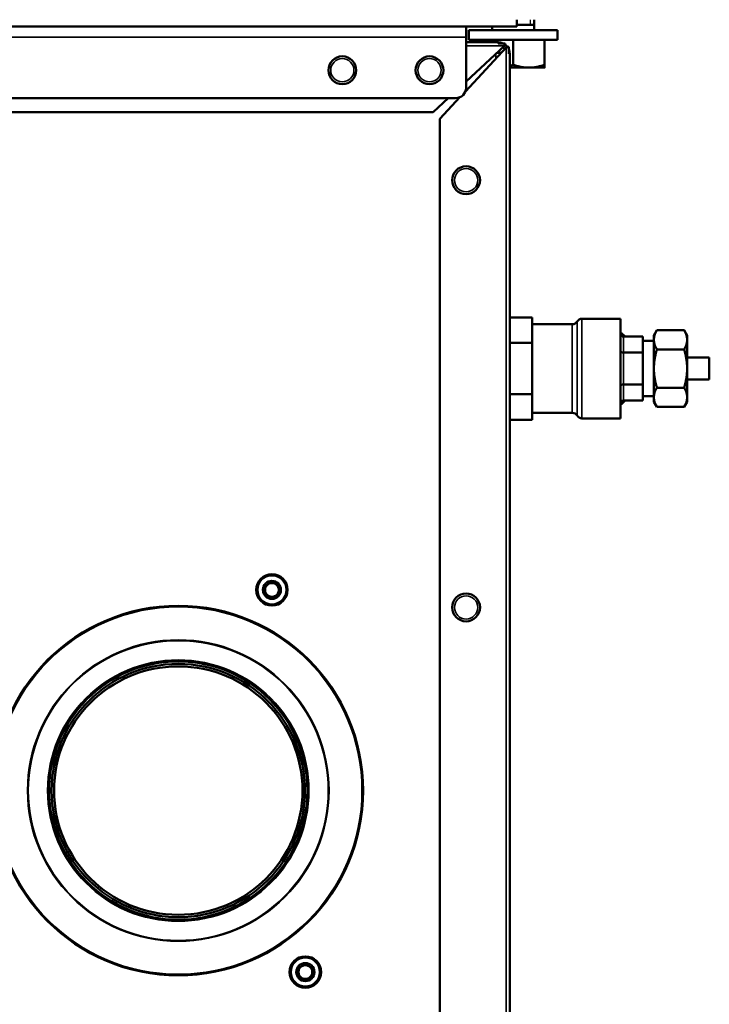
# Model space of a CAD drawing. Units: inches. Extents: x 23 to 419, y 44 to 261.
# Drawn here: x 200 to 207, y 178 to 190 of the extents above; entities that cross this region are included whole.
import ezdxf

# ---------------------------------------------------------------- set-up
doc = ezdxf.new("R2010")
doc.units = ezdxf.units.IN
doc.header["$LTSCALE"] = 25
doc.header["$MEASUREMENT"] = 0
doc.linetypes.add('DASHED', pattern=[0.2067, 0.1654, -0.0413])
for name, color, linetype, lineweight in [('Hidden Narrow (ANSI)', 7, 'DASHED', 25), ('Visible (ANSI)', 7, 'Continuous', 50), ('Visible Narrow (ANSI)', 7, 'Continuous', 35)]:
    doc.layers.add(name, color=color, linetype=linetype, lineweight=lineweight)

msp = doc.modelspace()

# ---------------------------------------------------------------- linework, layer by layer
at = {"layer": 'Hidden Narrow (ANSI)', "ltscale": 0.004174}
msp.add_line((205.333, 189.449), (205.333, 189.505), dxfattribs=at)
at = {"layer": 'Hidden Narrow (ANSI)', "ltscale": 4.99761e-05}
for p, q in [((205.1, 186.011), (205.098, 186.011)), ((205.098, 185.126), (205.1, 185.126))]:
    msp.add_line(p, q, dxfattribs=at)
at = {"layer": 'Visible (ANSI)'}
for p, q in [((205.177, 189.505), (205.177, 189.427)), ((205.374, 189.387), (205.374, 189.505)), ((205.177, 189.427), (196.732, 189.427)), ((204.606, 189.309), (204.606, 189.427)), ((205.638, 189.387), (204.638, 189.387)), ((204.638, 189.387), (204.638, 189.277)), ((204.901, 189.387), (204.901, 189.427)), ((205.374, 189.449), (205.177, 189.449)), ((205.638, 189.387), (205.638, 189.277)), ((204.606, 189.309), (204.606, 188.738)), ((204.606, 189.25), (204.968, 189.25)), ((205.638, 189.277), (204.638, 189.277)), ((204.783, 189.277), (204.783, 189.25)), ((204.968, 189.25), (204.968, 189.238)), ((205.138, 189.277), (205.138, 188.996)), ((205.492, 189.277), (205.492, 188.996)), ((204.599, 188.696), (205.059, 189.19)), ((205.038, 189.21), (204.606, 188.807)), ((204.968, 189.238), (205.048, 189.238)), ((204.98, 189.131), (204.98, 189.156)), ((205.048, 189.238), (205.048, 189.21)), ((205.087, 189.199), (205.059, 189.199)), ((205.087, 189.199), (205.087, 189.12)), ((204.954, 189.131), (204.98, 189.131)), ((204.954, 189.131), (205.005, 189.131)), ((205.098, 189.12), (205.087, 189.12)), ((205.098, 167.793), (205.098, 189.12)), ((205.098, 188.964), (205.315, 188.964)), ((205.315, 188.964), (205.492, 188.964)), ((204.488, 188.62), (187.992, 188.62)), ((204.405, 188.62), (204.236, 188.462)), ((204.311, 188.388), (204.537, 188.63)), ((188.244, 188.462), (204.236, 188.462)), ((204.311, 188.388), (204.311, 168.718)), ((205.1, 186.146), (205.1, 186.001)), ((205.35, 186.146), (205.1, 186.146)), ((205.35, 186.146), (205.35, 186.001)), ((205.1, 186.068), (205.098, 186.068)), ((205.804, 186.068), (205.35, 186.068)), ((206.35, 186.131), (205.913, 186.131)), ((206.35, 185.006), (206.35, 186.131)), ((205.1, 186.001), (205.1, 185.857)), ((205.35, 186.001), (205.35, 185.857)), ((206.6, 185.929), (206.381, 185.929)), ((206.6, 185.929), (206.6, 185.839)), ((206.725, 185.943), (206.759, 186.001)), ((206.725, 185.943), (206.725, 185.893)), ((207.067, 186.001), (206.759, 186.001)), ((207.1, 185.943), (207.067, 186.001)), ((207.1, 185.893), (207.1, 185.943)), ((205.1, 185.857), (205.1, 185.568)), ((205.35, 185.857), (205.1, 185.857)), ((205.35, 185.857), (205.35, 185.568)), ((206.725, 185.881), (206.6, 185.881)), ((206.6, 185.839), (206.6, 185.749)), ((206.725, 185.893), (206.725, 185.568)), ((207.1, 185.568), (207.1, 185.893)), ((206.6, 185.749), (206.381, 185.749)), ((206.6, 185.749), (206.6, 185.568)), ((207.067, 185.785), (206.759, 185.785)), ((207.35, 185.693), (207.1, 185.693)), ((207.35, 185.443), (207.35, 185.693)), ((205.1, 185.568), (205.1, 185.28)), ((205.35, 185.568), (205.35, 185.28)), ((206.6, 185.568), (206.6, 185.388)), ((206.725, 185.568), (206.725, 185.244)), ((207.1, 185.244), (207.1, 185.568)), ((206.6, 185.388), (206.381, 185.388)), ((206.6, 185.388), (206.6, 185.298)), ((207.35, 185.443), (207.1, 185.443)), ((205.1, 185.28), (205.1, 185.135)), ((205.35, 185.28), (205.1, 185.28)), ((205.35, 185.28), (205.35, 185.135)), ((206.6, 185.298), (206.6, 185.208)), ((206.725, 185.256), (206.6, 185.256)), ((207.067, 185.352), (206.759, 185.352)), ((205.1, 185.135), (205.1, 184.991)), ((205.35, 185.135), (205.35, 184.991)), ((206.6, 185.208), (206.381, 185.208)), ((206.725, 185.244), (206.725, 185.193)), ((206.725, 185.193), (206.759, 185.135)), ((207.067, 185.135), (206.759, 185.135)), ((207.1, 185.193), (207.067, 185.135)), ((207.1, 185.193), (207.1, 185.244)), ((205.1, 185.068), (205.098, 185.068)), ((205.804, 185.068), (205.35, 185.068)), ((205.35, 184.991), (205.1, 184.991)), ((206.35, 185.006), (205.913, 185.006)), ((202.343, 183.135), (202.359, 183.125)), ((202.395, 183.146), (202.395, 183.165)), ((202.434, 183.165), (202.434, 183.146)), ((202.47, 183.125), (202.487, 183.135)), ((202.34, 183.091), (202.323, 183.101)), ((202.323, 183.04), (202.34, 183.05)), ((202.506, 183.101), (202.49, 183.091)), ((202.49, 183.05), (202.506, 183.04)), ((202.359, 183.016), (202.343, 183.006)), ((202.395, 182.976), (202.395, 182.995)), ((202.434, 182.995), (202.434, 182.976)), ((202.487, 183.006), (202.47, 183.016)), ((202.72, 178.821), (202.737, 178.811)), ((202.772, 178.832), (202.772, 178.851)), ((202.812, 178.851), (202.812, 178.832)), ((202.847, 178.811), (202.864, 178.821)), ((202.717, 178.777), (202.7, 178.787)), ((202.7, 178.727), (202.717, 178.736)), ((202.737, 178.702), (202.72, 178.692)), ((202.864, 178.692), (202.847, 178.702)), ((202.884, 178.787), (202.867, 178.777)), ((202.867, 178.736), (202.884, 178.727)), ((202.772, 178.662), (202.772, 178.682)), ((202.812, 178.682), (202.812, 178.662))]:
    msp.add_line(p, q, dxfattribs=at)
for centre, radius in [((203.209, 188.935), 0.157), ((204.193, 188.935), 0.157), ((204.606, 187.694), 0.157), ((202.415, 183.07), 0.177), ((202.415, 183.07), 0.172), ((202.415, 183.07), 0.164), ((202.415, 183.07), 0.102), ((204.606, 182.872), 0.157), ((201.358, 180.805), 2.085), ((201.358, 180.805), 1.457), ((201.358, 180.805), 1.429), ((201.358, 180.805), 1.402), ((202.792, 178.757), 0.177), ((202.792, 178.757), 0.172), ((202.792, 178.757), 0.164), ((202.792, 178.757), 0.102)]:
    msp.add_circle(centre, radius, dxfattribs=at)
for centre, radius, start, end in [((204.968, 189.12), 0.13, 65.6532, 90), ((204.968, 189.12), 0.0906, 35.2789, 54.7211), ((204.968, 189.12), 0.13, 37.5461, 52.4539), ((204.968, 189.12), 0.13, 0, 24.3468), ((204.488, 188.738), 0.118, 270, 0), ((205.804, 186.131), 0.0625, 270, 330), ((205.913, 186.068), 0.0625, 90, 150), ((205.804, 185.006), 0.0625, 30, 90), ((205.913, 185.068), 0.0625, 210, 270), ((202.415, 183.07), 0.0965, 138.2243, 161.7757), ((202.415, 183.07), 0.0778, 104.6649, 135.3351), ((202.415, 183.07), 0.0965, 78.2243, 101.7757), ((202.415, 183.07), 0.0778, 75.3351, 104.6649), ((202.415, 183.07), 0.0778, 44.6649, 75.3351), ((202.415, 183.07), 0.0965, 18.2243, 41.7757), ((202.415, 183.07), 0.0965, 198.2243, 221.7757), ((202.415, 183.07), 0.0778, 164.6649, 195.3351), ((202.415, 183.07), 0.0778, 135.3351, 164.6649), ((202.415, 183.07), 0.0778, 195.3351, 224.6649), ((202.415, 183.07), 0.0778, 15.3351, 44.6649), ((202.415, 183.07), 0.0778, 315.3351, 344.6649), ((202.415, 183.07), 0.0965, 318.2243, 341.7757), ((202.415, 183.07), 0.0778, 344.6649, 15.3351), ((202.415, 183.07), 0.0778, 224.6649, 255.3351), ((202.415, 183.07), 0.0778, 255.3351, 284.6649), ((202.415, 183.07), 0.0965, 258.2243, 281.7757), ((202.415, 183.07), 0.0778, 284.6649, 315.3351), ((202.792, 178.757), 0.0965, 138.2243, 161.7757), ((202.792, 178.757), 0.0778, 135.3351, 164.6649), ((202.792, 178.757), 0.0778, 104.6649, 135.3351), ((202.792, 178.757), 0.0965, 78.2243, 101.7757), ((202.792, 178.757), 0.0778, 75.3351, 104.6649), ((202.792, 178.757), 0.0778, 44.6649, 75.3351), ((202.792, 178.757), 0.0778, 15.3351, 44.6649), ((202.792, 178.757), 0.0965, 18.2243, 41.7757), ((202.792, 178.757), 0.0965, 198.2243, 221.7757), ((202.792, 178.757), 0.0778, 164.6649, 195.3351), ((202.792, 178.757), 0.0778, 195.3351, 224.6649), ((202.792, 178.757), 0.0778, 224.6649, 255.3351), ((202.792, 178.757), 0.0778, 284.6649, 315.3351), ((202.792, 178.757), 0.0778, 315.3351, 344.6649), ((202.792, 178.757), 0.0965, 318.2243, 341.7757), ((202.792, 178.757), 0.0778, 344.6649, 15.3351), ((202.792, 178.757), 0.0778, 255.3351, 284.6649), ((202.792, 178.757), 0.0965, 258.2243, 281.7757)]:
    msp.add_arc(centre, radius, start, end, dxfattribs=at)
for centre, major_axis, ratio, start_param, end_param in [((206.1, 185.568), (0, 0.5), 0.866025, 5.518627, 5.667706), ((206.381, 185.965), (0, -0.0361), 0.866025, 4.712389, 6.283185), ((206.381, 185.767), (0.0312, 0), 0.57735, 3.141593, 4.712389), ((206.381, 185.37), (0.0312, 0), 0.57735, 1.570796, 3.141593), ((206.1, 185.568), (0, 0.5), 0.866025, 3.757072, 3.906151), ((206.381, 185.171), (0, 0.0361), 0.866025, 0, 1.570796)]:
    msp.add_ellipse(centre, major_axis=major_axis, ratio=ratio, start_param=start_param, end_param=end_param, dxfattribs=at)
for points in [[(205.048, 189.238), (205.046, 189.234), (205.044, 189.23), (205.041, 189.22), (205.04, 189.215), (205.038, 189.21)], [(205.059, 189.19), (205.064, 189.191), (205.069, 189.193), (205.079, 189.196), (205.083, 189.197), (205.087, 189.199)]]:
    msp.add_open_spline(points, degree=3, knots=[0, 0, 0, 0, 0.5, 0.5, 1, 1, 1, 1], dxfattribs=at)
for points in [[(205.048, 189.21), (205.044, 189.21), (205.041, 189.21), (205.038, 189.21)], [(205.059, 189.19), (205.059, 189.193), (205.059, 189.196), (205.059, 189.199)]]:
    msp.add_open_spline(points, degree=3, dxfattribs=at)
for points, weights in [([(205.098, 188.984), (205.117, 188.989), (205.138, 188.996)], [1.02047654803, 1.01688743351, 1.01001874936]), ([(205.138, 188.996), (205.233, 188.964), (205.315, 188.964)], [1.01001874936, 1.04314139574, 1]), ([(205.315, 188.964), (205.397, 188.964), (205.492, 188.996)], [1, 1.04314139574, 1.01001874936]), ([(205.492, 188.996), (205.492, 188.964), (205.492, 188.964)], [1.01001874936, 1.04314139574, 1]), ([(206.759, 186.001), (206.725, 185.943), (206.725, 185.893)], [1.03410688833, 1.05550714565, 1]), ([(207.1, 185.893), (207.1, 185.943), (207.067, 186.001)], [1, 1.05550714565, 1.03410688833]), ([(206.725, 185.893), (206.725, 185.843), (206.759, 185.785)], [1, 1.05550714565, 1.03410688833]), ([(207.067, 185.785), (207.1, 185.843), (207.1, 185.893)], [1.03410688833, 1.05550714565, 1]), ([(206.759, 185.785), (206.725, 185.669), (206.725, 185.568)], [1.03410688833, 1.05550714565, 1]), ([(207.1, 185.568), (207.1, 185.669), (207.067, 185.785)], [1, 1.05550714565, 1.03410688833]), ([(206.725, 185.568), (206.725, 185.468), (206.759, 185.352)], [1, 1.05550714565, 1.03410688833]), ([(207.067, 185.352), (207.1, 185.468), (207.1, 185.568)], [1.03410688833, 1.05550714565, 1]), ([(206.759, 185.352), (206.725, 185.294), (206.725, 185.244)], [1.03410688833, 1.05550714565, 1]), ([(207.1, 185.244), (207.1, 185.294), (207.067, 185.352)], [1, 1.05550714565, 1.03410688833]), ([(206.725, 185.244), (206.725, 185.193), (206.759, 185.135)], [1, 1.05550714565, 1.03410688833]), ([(207.067, 185.135), (207.1, 185.193), (207.1, 185.244)], [1.03410688833, 1.05550714565, 1])]:
    msp.add_rational_spline(points, weights, degree=2, dxfattribs=at)
at = {"layer": 'Visible Narrow (ANSI)'}
for p, q in [((204.606, 189.309), (196.85, 189.309)), ((205.038, 189.21), (204.606, 189.21)), ((205.059, 167.793), (205.059, 189.19)), ((204.941, 189.063), (204.941, 189.119)), ((205.804, 185.068), (205.804, 186.068)), ((205.859, 186.1), (205.859, 185.037)), ((205.913, 186.131), (205.913, 185.006)), ((206.381, 185.749), (206.381, 185.929)), ((206.381, 185.388), (206.381, 185.749)), ((206.381, 185.208), (206.381, 185.388))]:
    msp.add_line(p, q, dxfattribs=at)
for centre, radius in [((203.209, 188.935), 0.131), ((204.193, 188.935), 0.131), ((204.606, 187.694), 0.131), ((204.606, 182.872), 0.131), ((201.358, 180.805), 2.073), ((201.358, 180.805), 1.701), ((201.358, 180.805), 1.692), ((201.358, 180.805), 1.475)]:
    msp.add_circle(centre, radius, dxfattribs=at)

doc.saveas('drawing.dxf')
